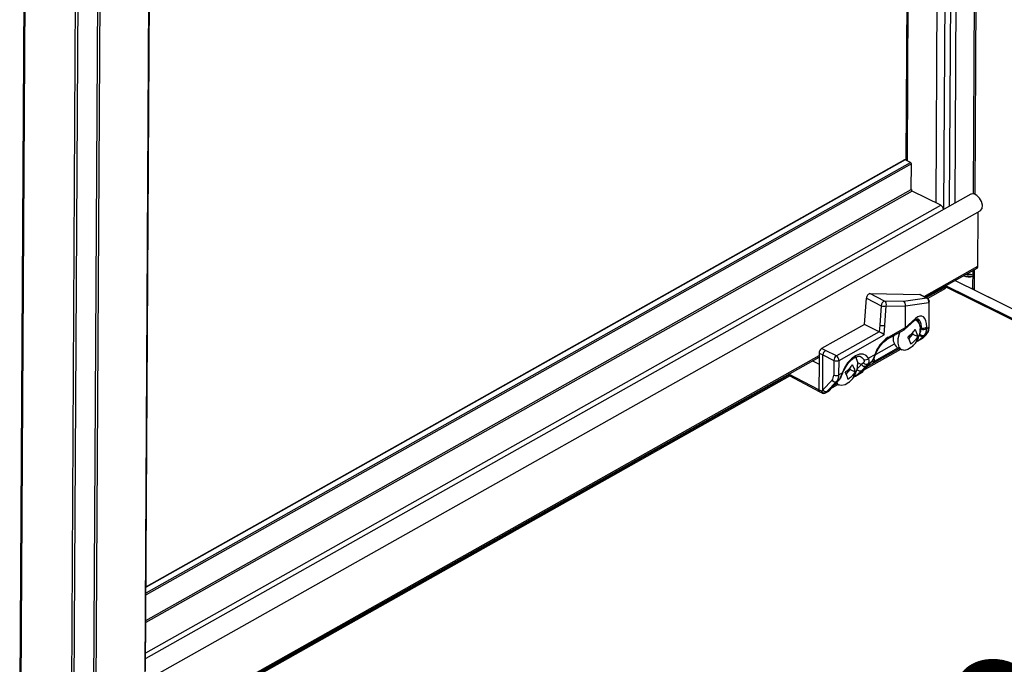
# Model space of a CAD drawing. Units: inches. Extents: x 0.2 to 10.8, y 0.3 to 8.3.
# Drawn here: x 8.7 to 9.9, y 4.5 to 5.2 of the extents above; entities that cross this region are included whole.
import ezdxf

# ---------------------------------------------------------------- set-up
doc = ezdxf.new("R2010")
doc.units = ezdxf.units.IN
doc.header["$MEASUREMENT"] = 0
doc.styles.add('SLDTEXTSTYLE0', font='TXT', dxfattribs={"width": 0.75})

msp = doc.modelspace()

# ---------------------------------------------------------------- linework, layer by layer
at = {"color": 7, "linetype": 'Continuous', "lineweight": 25}
for p, q in [((9.8525, 7.5619), (9.8382, 5.0397)), ((9.8543, 7.563), (9.84, 5.0392)), ((9.8309, 7.5498), (9.8166, 5.0286)), ((9.8086, 7.5372), (9.7944, 5.0292)), ((9.8039, 5.0214), (9.8182, 7.5426)), ((9.8105, 5.0251), (9.8248, 7.5463)), ((9.7732, 7.5173), (9.7594, 5.0791)), ((9.7746, 7.5181), (9.7608, 5.0785)), ((8.7373, 6.8444), (8.7234, 4.3978)), ((8.7363, 6.8442), (8.7224, 4.3976)), ((8.8735, 5.2994), (8.8688, 4.4797)), ((8.8698, 4.4811), (8.8745, 5.3)), ((8.7875, 5.287), (8.7827, 4.4312)), ((8.7904, 5.2858), (8.7856, 4.4328)), ((8.8134, 5.2784), (8.8086, 4.4458)), ((8.8163, 5.2775), (8.8116, 4.4475)), ((9.766, 5.0747), (8.8703, 4.5703)), ((9.758, 5.0795), (8.8704, 4.5797)), ((9.7587, 5.0795), (8.8704, 4.5793)), ((8.8704, 4.5726), (9.765, 5.0764)), ((9.765, 5.0764), (9.7587, 5.0795)), ((9.7658, 5.0446), (9.766, 5.0747)), ((9.8353, 5.0391), (8.8699, 4.4955)), ((8.8702, 4.5402), (9.7658, 5.0446)), ((9.7669, 5.0428), (8.8702, 4.5379)), ((9.8004, 5.0263), (9.7669, 5.0428)), ((8.87, 4.5023), (9.8004, 5.0263)), ((8.8709, 4.4702), (9.8463, 5.0196)), ((9.8438, 4.9549), (9.8442, 5.0183)), ((9.7807, 4.9193), (9.8438, 4.9549)), ((9.7822, 4.9186), (9.8428, 4.9527)), ((9.8377, 4.9498), (9.8376, 4.9295)), ((9.8395, 4.9509), (9.8394, 4.9273)), ((9.7831, 4.9181), (9.8072, 4.9316)), ((9.8072, 4.9316), (9.8072, 4.9327)), ((9.8072, 4.9317), (9.9818, 4.8454)), ((9.8171, 4.9383), (9.9817, 4.8569)), ((9.7346, 4.914), (9.7174, 4.9228)), ((9.7174, 4.9228), (9.7758, 4.9217)), ((9.7758, 4.9217), (9.784, 4.9174)), ((9.7847, 4.9173), (9.7765, 4.9215)), ((9.7846, 4.9173), (9.8061, 4.9294)), ((9.8069, 4.9302), (9.9828, 4.8433)), ((9.8394, 4.9273), (9.9817, 4.8569)), ((9.711, 4.8867), (9.7132, 4.9175)), ((9.7132, 4.9175), (9.7305, 4.9087)), ((9.7305, 4.9087), (9.7288, 4.886)), ((9.7567, 4.9136), (9.7346, 4.914)), ((9.7348, 4.886), (9.7365, 4.9085)), ((9.7365, 4.9085), (9.7588, 4.9081)), ((9.784, 4.9174), (9.7567, 4.9136)), ((9.7589, 4.9084), (9.7864, 4.9123)), ((9.7864, 4.9123), (9.7862, 4.883)), ((9.7868, 4.8842), (9.7869, 4.9134)), ((9.7588, 4.9081), (9.7587, 4.8828)), ((9.711, 4.8867), (9.6608, 4.8585)), ((9.7283, 4.8781), (9.711, 4.8867)), ((9.7288, 4.886), (9.7283, 4.8781)), ((9.734, 4.8744), (9.7348, 4.886)), ((9.7579, 4.8808), (9.7697, 4.8915)), ((9.7706, 4.8935), (9.7587, 4.8828)), ((9.7718, 4.8916), (9.7707, 4.8922)), ((9.7283, 4.8781), (9.6781, 4.8499)), ((9.6812, 4.8447), (9.734, 4.8744)), ((9.7377, 4.8694), (9.7575, 4.8806)), ((9.7587, 4.8828), (9.7387, 4.8716)), ((9.7587, 4.8828), (9.7587, 4.8828)), ((9.7628, 4.87), (9.7676, 4.8753)), ((9.7671, 4.8768), (9.7676, 4.8753)), ((9.7676, 4.8753), (9.7733, 4.8725)), ((9.7764, 4.8834), (9.7772, 4.883)), ((9.7772, 4.883), (9.7772, 4.8815)), ((9.7827, 4.8742), (9.7796, 4.8709)), ((9.7802, 4.8714), (9.7833, 4.8747)), ((9.7802, 4.8732), (9.7812, 4.8743)), ((9.7802, 4.8732), (9.7827, 4.8742)), ((9.7838, 4.882), (9.7838, 4.8835)), ((9.7862, 4.883), (9.7838, 4.882)), ((9.7458, 4.8638), (9.7241, 4.8516)), ((9.7439, 4.8729), (9.745, 4.8724)), ((9.7739, 4.8676), (9.7792, 4.8706)), ((9.7796, 4.8709), (9.7743, 4.8679)), ((9.6579, 4.8532), (9.6578, 4.8404)), ((9.6579, 4.8532), (9.6623, 4.851)), ((9.6653, 4.8563), (9.6608, 4.8585)), ((9.6621, 4.8103), (9.6623, 4.851)), ((9.6623, 4.851), (9.6752, 4.8446)), ((9.6781, 4.8499), (9.6653, 4.8563)), ((9.71, 4.8333), (9.7534, 4.8577)), ((9.7519, 4.8585), (9.7131, 4.8367)), ((9.7231, 4.8513), (9.7159, 4.8472)), ((9.7228, 4.8439), (9.7502, 4.8593)), ((9.7494, 4.8597), (9.7547, 4.857)), ((8.8703, 4.4051), (9.6578, 4.8486)), ((8.8704, 4.4067), (9.6579, 4.8502)), ((9.6501, 4.8442), (9.6578, 4.8404)), ((9.6578, 4.8471), (9.6565, 4.8478)), ((9.6578, 4.8404), (9.6576, 4.8101)), ((9.6752, 4.8446), (9.6751, 4.8275)), ((9.6811, 4.8276), (9.6812, 4.8447)), ((9.7076, 4.8399), (9.7022, 4.8343)), ((9.703, 4.8421), (9.7076, 4.8399)), ((9.7098, 4.8416), (9.7076, 4.8399)), ((9.716, 4.8398), (9.7108, 4.8344)), ((9.7114, 4.8349), (9.7166, 4.8403)), ((9.7151, 4.8405), (9.7185, 4.8424)), ((9.7189, 4.8426), (9.7228, 4.8439)), ((9.6576, 4.8101), (9.6226, 4.8287)), ((9.6848, 4.8297), (9.6811, 4.8276)), ((9.6894, 4.8287), (9.6943, 4.834)), ((9.6937, 4.8355), (9.6943, 4.834)), ((9.6943, 4.834), (9.7, 4.8312)), ((9.7006, 4.8263), (9.7077, 4.8304)), ((9.7081, 4.8307), (9.701, 4.8266)), ((9.7076, 4.8326), (9.713, 4.8381)), ((8.8703, 4.404), (9.6221, 4.8274)), ((8.8703, 4.4024), (9.6235, 4.8266)), ((9.6228, 4.827), (9.6586, 4.8079)), ((9.673, 4.8215), (9.6621, 4.8103)), ((9.6675, 4.8085), (9.6784, 4.8198)), ((9.6717, 4.8117), (9.68, 4.8164)), ((9.6777, 4.8183), (9.6725, 4.8128)), ((9.6731, 4.8133), (9.6783, 4.8187)), ((9.6785, 4.8172), (9.6748, 4.8151)), ((9.6774, 4.8177), (9.6814, 4.8157)), ((9.6784, 4.8198), (9.6802, 4.8208)), ((9.6606, 4.8087), (9.6576, 4.8101)), ((9.6576, 4.8101), (9.6576, 4.8101)), ((9.6587, 4.8079), (9.6616, 4.8065)), ((9.6621, 4.8103), (9.6606, 4.8087)), ((9.6655, 4.8066), (9.6694, 4.8088)), ((9.6698, 4.8091), (9.6659, 4.8069)), ((9.6659, 4.8069), (9.6675, 4.8085))]:
    msp.add_line(p, q, dxfattribs=at)
at = {"color": 7, "linetype": 'Continuous', "lineweight": 25, "flags": 128}
for points in [[(9.8463, 5.0196), (9.8469, 5.02), (9.8486, 5.0226), (9.849, 5.0263), (9.848, 5.0306), (9.8457, 5.0347), (9.8426, 5.0378), (9.8392, 5.0395), (9.8361, 5.0394), (9.8353, 5.0391)], [(9.8394, 4.9273), (9.8381, 4.9282), (9.8376, 4.9294), (9.8376, 4.9295)], [(9.7847, 4.9173), (9.7843, 4.9174), (9.784, 4.9174)], [(9.7662, 4.8601), (9.7661, 4.86), (9.7618, 4.8573), (9.7577, 4.8564), (9.7541, 4.8574), (9.7516, 4.8603), (9.7503, 4.8647), (9.7504, 4.8701), (9.7519, 4.876), (9.7527, 4.8779)], [(9.7833, 4.8747), (9.7833, 4.8746), (9.7827, 4.8742)], [(9.7743, 4.8679), (9.7741, 4.8677), (9.7739, 4.8676)], [(9.7796, 4.8709), (9.7794, 4.8707), (9.7792, 4.8706)], [(9.7802, 4.8714), (9.7801, 4.8713), (9.7796, 4.8709)], [(9.7159, 4.8472), (9.7131, 4.8504), (9.7095, 4.852), (9.7051, 4.8519), (9.7004, 4.85), (9.6957, 4.8466), (9.6913, 4.8418), (9.6876, 4.836), (9.6848, 4.8297)], [(9.7018, 4.8468), (9.7016, 4.8477), (9.7012, 4.8487)], [(9.7068, 4.8489), (9.7079, 4.8482), (9.7103, 4.8456)], [(9.716, 4.8398), (9.7165, 4.8402), (9.7166, 4.8403)], [(9.7185, 4.8424), (9.719, 4.8427), (9.719, 4.8427)], [(9.7077, 4.8304), (9.7079, 4.8305), (9.7081, 4.8307)], [(9.7108, 4.8344), (9.7113, 4.8348), (9.7114, 4.8349)], [(9.6777, 4.8183), (9.6782, 4.8186), (9.6783, 4.8187)], [(9.6929, 4.8188), (9.6928, 4.8187), (9.6885, 4.816), (9.6843, 4.8151), (9.6808, 4.8161), (9.6783, 4.8187)], [(9.6802, 4.8208), (9.6807, 4.8211), (9.6807, 4.8212)], [(9.7006, 4.8263), (9.7008, 4.8264), (9.701, 4.8266)], [(9.6655, 4.8066), (9.6657, 4.8067), (9.6659, 4.8069)], [(9.6694, 4.8088), (9.6696, 4.8089), (9.6698, 4.8091)], [(9.6725, 4.8128), (9.673, 4.8132), (9.6731, 4.8133)]]:
    msp.add_lwpolyline(points, dxfattribs=at)
at = {"color": 7, "linetype": 'Continuous', "lineweight": 25}
for centre, radius, start, end in [((9.7583, 5.0788), 0.000749, 59.263, 115.7251), ((9.764, 5.0746), 0.00205, 1.482, 60.4836), ((9.7679, 5.0446), 0.00205, 181.482, 240.4836), ((9.7973, 5.0209), 0.00616, 2.5027, 60.4388), ((9.8415, 4.9546), 0.00232, 303.2681, 5.9549), ((9.833, 4.9579), 0.0154, 246.8432, 287.5628), ((9.8328, 4.9292), 0.0161, 72.3881, 105.4656), ((9.8327, 4.9072), 0.0359, 84.1155, 95.2348), ((9.8049, 4.9314), 0.00232, 303.2681, 5.9549), ((9.7362, 4.9085), 0.00575, 106.0238, 177.908), ((9.7337, 4.9158), 0.00786, 245.6326, 290.444), ((9.7321, 4.9101), 0.00468, 340.0003, 56.7339), ((9.7819, 4.9134), 0.00455, 346.639, 63.5218), ((9.7827, 4.9135), 0.00429, 359.6751, 62.3038), ((9.7854, 4.9135), 0.00151, 307.8741, 357.5038), ((9.7679, 4.8934), 0.00269, 313.1976, 1.7934), ((9.7662, 4.8827), 0.0103, 350.2458, 66.5254), ((9.7647, 4.886), 0.0106, 11.0909, 43.5232), ((9.7788, 4.8773), 0.00434, 214.9022, 289.5146), ((9.7793, 4.8786), 0.00469, 216.921, 294.0478), ((9.78, 4.889), 0.0067, 245.0581, 303.9467), ((9.78, 4.8876), 0.0067, 245.0581, 303.9467), ((9.7853, 4.8842), 0.00151, 307.8741, 357.5038), ((9.7595, 4.8395), 0.0383, 122.8562, 162.0458), ((9.7364, 4.8714), 0.00233, 303.9126, 5.843), ((9.7575, 4.8697), 0.0129, 163.7412, 230.9424), ((9.7682, 4.8685), 0.00408, 339.5194, 8.458), ((9.7718, 4.8714), 0.00429, 272.7541, 299.385), ((9.7748, 4.8713), 0.00334, 219.5079, 261.3502), ((9.7771, 4.8744), 0.00429, 299.385, 316.3503), ((9.6691, 4.8507), 0.00676, 124.3454, 177.4992), ((9.7234, 4.852), 0.000829, 244.6343, 311.4479), ((9.6819, 4.8443), 0.00676, 124.3454, 177.4992), ((9.6781, 4.8511), 0.00714, 246.2586, 296.0027), ((9.675, 4.8445), 0.00617, 1.5417, 59.7993), ((9.689, 4.8407), 0.0141, 355.6544, 34.201), ((9.7113, 4.8422), 0.00443, 212.2531, 291.4304), ((9.7132, 4.8444), 0.00435, 218.589, 296.2985), ((9.712, 4.8503), 0.00499, 250.0741, 322.5119), ((9.7168, 4.8437), 0.00599, 1.3316, 31.4445), ((9.6851, 4.8304), 0.000829, 244.6343, 311.4479), ((9.6949, 4.8272), 0.00408, 339.5194, 8.458), ((9.7015, 4.83), 0.00334, 219.5079, 261.3502), ((9.706, 4.8367), 0.00443, 212.2531, 291.4304), ((9.7056, 4.8341), 0.00429, 299.385, 343.0633), ((9.7057, 4.8341), 0.00424, 305.2822, 341.2069), ((9.7091, 4.8349), 0.00185, 300.0497, 337.3728), ((9.6768, 4.8239), 0.00443, 212.2531, 291.4304), ((9.678, 4.834), 0.00714, 246.2586, 296.0027), ((9.6985, 4.8301), 0.00429, 272.7541, 299.385), ((9.6627, 4.8083), 0.0022, 171.5163, 238.1228), ((9.6643, 4.811), 0.00443, 212.2531, 291.4304), ((9.6634, 4.8103), 0.00429, 244.478, 299.385), ((9.6659, 4.8126), 0.00443, 212.2531, 291.4304), ((9.6673, 4.8125), 0.00429, 299.385, 343.0633), ((9.6674, 4.8126), 0.00424, 305.2802, 342.074), ((9.6708, 4.8133), 0.00185, 300.0497, 337.3728)]:
    msp.add_arc(centre, radius, start, end, dxfattribs=at)
for centre, major_axis, ratio, start_param, end_param in [((9.7161, 4.9188), (0.0019, 0.00384), 0.576868, 0.265191, 2.184618), ((9.7746, 4.9177), (0.0019, 0.00384), 0.576561, 6.269241, 6.548478), ((9.7554, 4.9096), (-0.00026, 0.00428), 0.844797, 4.382222, 5.843014), ((9.7686, 4.9094), (0.00977, 0.00157), 0.401485, 2.982107, 3.074658), ((9.7704, 4.8714), (0.0081, 0.0249), 0.428834, 5.351488, 6.918357), ((9.7317, 4.8877), (0.00429, -0.00008), 0.538293, 3.988013, 5.541357), ((9.7309, 4.876), (0.0041, -0.0026), 0.109711, 0.771255, 2.324598), ((9.7552, 4.8842), (-0.0025, 0.0035), 0.684832, 3.067198, 3.897267), ((9.7727, 4.8741), (0.00392, 0.00826), 0.221405, 4.168653, 4.894568), ((9.7669, 4.8858), (-0.0065, 0.012), 0.670091, 3.461396, 4.025584), ((9.7698, 4.8874), (-0.0083, 0.0159), 0.714462, 3.467851, 4.032039), ((9.7724, 4.8885), (-0.008, 0.016), 0.703246, 3.371157, 4.047357), ((9.7752, 4.8707), (0.00855, 0.00726), 0.14012, 4.490894, 5.216808), ((9.6608, 4.8548), (0.0019, 0.00384), 0.576836, 0.701702, 2.272194), ((9.6955, 4.8284), (0.0226, 0.0177), 0.147186, 5.471608, 5.635679), ((9.7338, 4.85), (0.0226, 0.0177), 0.147186, 2.192177, 2.356248), ((9.6268, 4.8297), (0.00601, 0.00007), 0.601592, 3.589632, 3.973872), ((9.6994, 4.8328), (0.00392, 0.00826), 0.221405, 4.168653, 4.998834), ((9.7019, 4.8294), (0.00855, 0.00726), 0.14012, 4.490894, 5.321075), ((9.7168, 4.8378), (0.00855, 0.00726), 0.14012, 2.214389, 3.044569), ((9.665, 4.8323), (-0.0068, 0.0117), 0.633995, 3.317497, 3.961904), ((9.6955, 4.8284), (0.0226, 0.0177), 0.147186, 2.192177, 2.356248), ((9.6678, 4.834), (-0.0089, 0.0155), 0.631618, 3.319903, 3.964311), ((9.6784, 4.8162), (0.00855, 0.00726), 0.14012, 2.214389, 3.044569)]:
    msp.add_ellipse(centre, major_axis=major_axis, ratio=ratio, start_param=start_param, end_param=end_param, dxfattribs=at)
for points, knots in [([(9.7697, 4.8915), (9.7702, 4.8918), (9.7715, 4.8929), (9.7731, 4.8934), (9.7733, 4.8935), (9.7736, 4.8933), (9.7736, 4.8933)], [0, 0, 0, 0, 0.1962841, 0.5489132, 0.9049605, 1, 1, 1, 1]), ([(9.7736, 4.8933), (9.7745, 4.8926), (9.7761, 4.8912), (9.7771, 4.8871), (9.7772, 4.884), (9.7772, 4.883)], [0, 0, 0, 0, 0.404511, 0.795684, 1, 1, 1, 1]), ([(9.77, 4.8808), (9.7691, 4.8794), (9.768, 4.8777), (9.7654, 4.8749), (9.7637, 4.8734), (9.762, 4.8721), (9.7618, 4.872)], [0, 0, 0, 0, 0.444549, 0.5, 0.944549, 1, 1, 1, 1]), ([(9.77, 4.8808), (9.7708, 4.8794), (9.7724, 4.8764), (9.773, 4.8739), (9.7733, 4.8725)], [0, 0, 0, 0, 0.444882, 1, 1, 1, 1]), ([(9.7734, 4.8693), (9.7743, 4.8716), (9.7756, 4.8748), (9.7763, 4.8788), (9.7763, 4.8804), (9.7763, 4.8809)], [0, 0, 0, 0, 0.605688, 0.86822, 1, 1, 1, 1]), ([(9.7833, 4.8747), (9.7839, 4.8753), (9.7853, 4.8771), (9.7865, 4.8804), (9.7867, 4.883), (9.7868, 4.8842)], [0, 0, 0, 0, 0.259514, 0.690566, 1, 1, 1, 1]), ([(9.724, 4.8514), (9.7244, 4.8524), (9.7255, 4.8553), (9.728, 4.8599), (9.7317, 4.8647), (9.7351, 4.8678), (9.737, 4.869), (9.7377, 4.8694)], [0, 0, 0, 0, 0.127794, 0.376253, 0.624555, 0.870034, 1, 1, 1, 1]), ([(9.7651, 4.8636), (9.7649, 4.8647), (9.7644, 4.8672), (9.7627, 4.8703), (9.7618, 4.872)], [0, 0, 0, 0, 0.444882, 1, 1, 1, 1]), ([(9.7733, 4.8725), (9.7724, 4.871), (9.7713, 4.8694), (9.7687, 4.8666), (9.767, 4.8651), (9.7653, 4.8638), (9.7651, 4.8636)], [0, 0, 0, 0, 0.444549, 0.5, 0.944549, 1, 1, 1, 1]), ([(9.7662, 4.8602), (9.7667, 4.8606), (9.7684, 4.862), (9.771, 4.865), (9.7726, 4.8678), (9.7734, 4.8693)], [0, 0, 0, 0, 0.171906, 0.558707, 1, 1, 1, 1]), ([(9.7231, 4.8513), (9.7226, 4.8496), (9.7214, 4.8459), (9.7195, 4.8436), (9.7185, 4.8424)], [0, 0, 0, 0, 0.469348, 1, 1, 1, 1]), ([(9.719, 4.8429), (9.7194, 4.8433), (9.7209, 4.8446), (9.7225, 4.8475), (9.7235, 4.8502), (9.7239, 4.8514)], [0, 0, 0, 0, 0.1968, 0.647727, 1, 1, 1, 1]), ([(9.6857, 4.8298), (9.686, 4.8308), (9.6872, 4.8337), (9.6897, 4.8383), (9.6933, 4.8431), (9.6973, 4.8467), (9.7012, 4.8489), (9.7043, 4.8496), (9.706, 4.8495), (9.7067, 4.849), (9.7068, 4.8489)], [0, 0, 0, 0, 0.078241, 0.230359, 0.382381, 0.532674, 0.6804, 0.826568, 0.975719, 1, 1, 1, 1]), ([(9.6967, 4.8395), (9.6957, 4.8381), (9.6946, 4.8364), (9.6921, 4.8336), (9.6904, 4.8321), (9.6887, 4.8308), (9.6885, 4.8307)], [0, 0, 0, 0, 0.444549, 0.5, 0.944549, 1, 1, 1, 1]), ([(9.6967, 4.8395), (9.6974, 4.8381), (9.6991, 4.8351), (9.6997, 4.8326), (9.7, 4.8312)], [0, 0, 0, 0, 0.444882, 1, 1, 1, 1]), ([(9.7001, 4.828), (9.701, 4.8303), (9.7023, 4.8335), (9.703, 4.8375), (9.703, 4.8391), (9.703, 4.8396)], [0, 0, 0, 0, 0.605688, 0.86822, 1, 1, 1, 1]), ([(9.7103, 4.8456), (9.7103, 4.8455), (9.7107, 4.8447), (9.711, 4.8431), (9.7102, 4.8421), (9.7098, 4.8416)], [0, 0, 0, 0, 0.077719, 0.530029, 1, 1, 1, 1]), ([(9.7151, 4.8405), (9.7157, 4.8413), (9.7168, 4.8431), (9.7165, 4.8457), (9.716, 4.847), (9.7159, 4.8472)], [0, 0, 0, 0, 0.466372, 0.922494, 1, 1, 1, 1]), ([(9.7166, 4.8403), (9.7168, 4.8405), (9.7175, 4.8413), (9.7184, 4.8421), (9.719, 4.8427)], [0, 0, 0, 0, 0.25012, 1, 1, 1, 1]), ([(9.6848, 4.8297), (9.6842, 4.828), (9.6831, 4.8244), (9.6812, 4.822), (9.6802, 4.8208)], [0, 0, 0, 0, 0.469348, 1, 1, 1, 1]), ([(9.6806, 4.8213), (9.6811, 4.8217), (9.6826, 4.823), (9.6842, 4.826), (9.6852, 4.8287), (9.6856, 4.8298)], [0, 0, 0, 0, 0.1968, 0.647727, 1, 1, 1, 1]), ([(9.6918, 4.8223), (9.6916, 4.8234), (9.691, 4.8259), (9.6894, 4.829), (9.6885, 4.8307)], [0, 0, 0, 0, 0.444882, 1, 1, 1, 1]), ([(9.7, 4.8312), (9.699, 4.8297), (9.698, 4.8281), (9.6954, 4.8253), (9.6937, 4.8238), (9.692, 4.8225), (9.6918, 4.8223)], [0, 0, 0, 0, 0.444549, 0.5, 0.944549, 1, 1, 1, 1]), ([(9.6929, 4.8189), (9.6934, 4.8193), (9.6951, 4.8207), (9.6976, 4.8237), (9.6992, 4.8265), (9.7001, 4.828)], [0, 0, 0, 0, 0.171906, 0.558707, 1, 1, 1, 1]), ([(9.7097, 4.8328), (9.7097, 4.8328), (9.7096, 4.8328), (9.71, 4.8333), (9.7107, 4.8341), (9.7113, 4.8347), (9.7114, 4.8349)], [0, 0, 0, 0, 0.100385, 0.374915, 0.86143, 1, 1, 1, 1]), ([(9.6783, 4.8187), (9.6785, 4.8189), (9.6792, 4.8197), (9.6801, 4.8205), (9.6807, 4.8212)], [0, 0, 0, 0, 0.25012, 1, 1, 1, 1]), ([(9.6587, 4.8079), (9.6585, 4.808), (9.6581, 4.8082), (9.6577, 4.8089), (9.6577, 4.8097), (9.6576, 4.8101)], [0, 0, 0, 0, 0.230754, 0.615377, 1, 1, 1, 1]), ([(9.6713, 4.8112), (9.6713, 4.8112), (9.6713, 4.8112), (9.6717, 4.8117), (9.6723, 4.8125), (9.673, 4.8131), (9.6731, 4.8133)], [0, 0, 0, 0, 0.100385, 0.374915, 0.86143, 1, 1, 1, 1])]:
    msp.add_open_spline(points, degree=3, knots=knots, dxfattribs=at)

# ---------------------------------------------------------------- texts
at = {"color": 7, "linetype": 'Continuous', "lineweight": 0, "insert": (9.8026, 4.4927), "char_height": 0.1378, "attachment_point": 1, "style": 'SLDTEXTSTYLE0'}
msp.add_mtext('Scale 1:7', dxfattribs=at)

doc.saveas('drawing.dxf')
